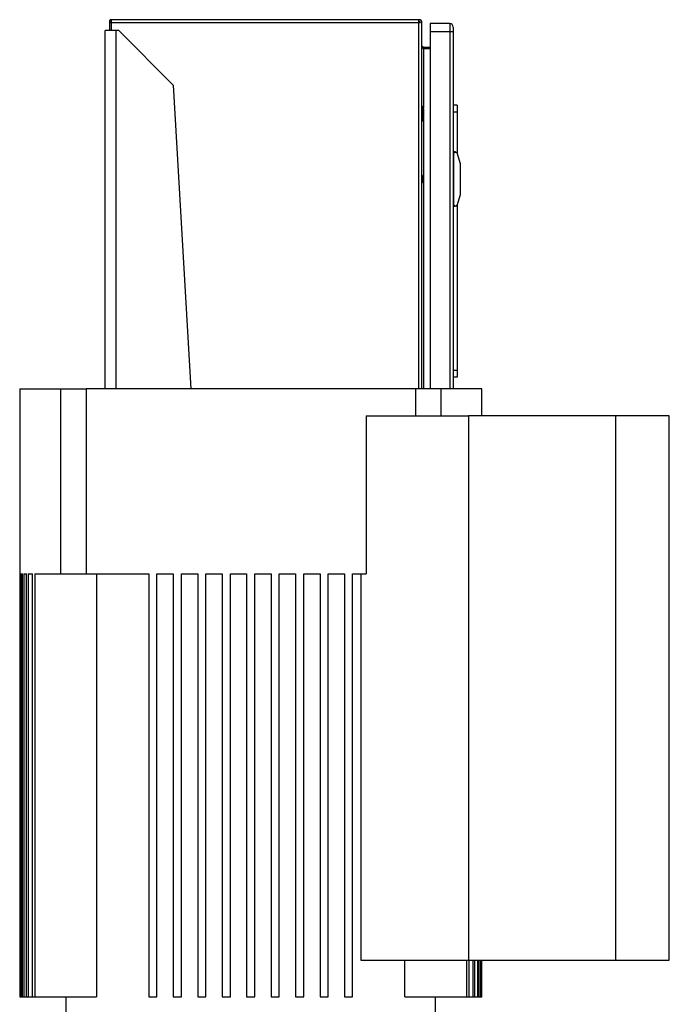
# Model space of a CAD drawing. Extents: x 0.4 to 10.6, y 0.4 to 8.1.
# Drawn here: x 3.5 to 4.1, y 3.8 to 4.7 of the extents above; entities that cross this region are included whole.
import ezdxf

# ---------------------------------------------------------------- set-up
doc = ezdxf.new("R2010")
doc.units = 0
doc.linetypes.add('SLD-SOLID', pattern=[0])
doc.layers.get('0').update_dxf_attribs({"linetype": 'CONTINUOUS'})

msp = doc.modelspace()

# ---------------------------------------------------------------- linework, layer by layer
at = {"color": 7, "linetype": 'SLD-SOLID'}
for p, q in [((3.55285, 4.74541), (3.55285, 4.73775)), ((3.55462, 4.74541), (3.55285, 4.74541)), ((3.55447, 4.7464), (3.55324, 4.74541)), ((3.55462, 4.7483), (3.55462, 4.74541)), ((3.85181, 4.7483), (3.55462, 4.7483)), ((3.85181, 4.74541), (3.55462, 4.74541)), ((3.85181, 4.74541), (3.85181, 4.7483)), ((3.85312, 4.74541), (3.85181, 4.74541)), ((3.8547, 4.39221), (3.8547, 4.74541)), ((3.8816, 4.74449), (3.86257, 4.74449)), ((3.86257, 4.74449), (3.86257, 4.73662)), ((3.8816, 4.74449), (3.8816, 4.73662)), ((3.54891, 4.39221), (3.54891, 4.73775)), ((3.55941, 4.73775), (3.54891, 4.73775)), ((3.56204, 4.73775), (3.55941, 4.73775)), ((3.61453, 4.68525), (3.56204, 4.73775)), ((3.8816, 4.73662), (3.86257, 4.73662)), ((3.86257, 4.73662), (3.86257, 4.39221)), ((3.88488, 4.73662), (3.8816, 4.73662)), ((3.88488, 4.73662), (3.88488, 4.39221)), ((3.85601, 4.72166), (3.85601, 4.72008)), ((3.85601, 4.72166), (3.86257, 4.72166)), ((3.86257, 4.72008), (3.85601, 4.72008)), ((3.61453, 4.68525), (3.63145, 4.39221)), ((3.85496, 4.66496), (3.8547, 4.66496)), ((3.85608, 4.66304), (3.85496, 4.66496)), ((3.85496, 4.65775), (3.85496, 4.66496)), ((3.88882, 4.66575), (3.88488, 4.66575)), ((3.88882, 4.66575), (3.88882, 4.65919)), ((3.85496, 4.65053), (3.85496, 4.65775)), ((3.85608, 4.65775), (3.85496, 4.65775)), ((3.85634, 4.65344), (3.85634, 4.66205)), ((3.88882, 4.65919), (3.88488, 4.65919)), ((3.88882, 4.65919), (3.88882, 4.61853)), ((3.8547, 4.65053), (3.85496, 4.65053)), ((3.85496, 4.65053), (3.85608, 4.65246)), ((3.88488, 4.61943), (3.88554, 4.61943)), ((3.88488, 4.6183), (3.88554, 4.6183)), ((3.88554, 4.62074), (3.88554, 4.61943)), ((3.88668, 4.62074), (3.88554, 4.62074)), ((3.88554, 4.56956), (3.88554, 4.61943)), ((3.88856, 4.61936), (3.89135, 4.6105)), ((3.89144, 4.60991), (3.89144, 4.57907)), ((3.85539, 4.59634), (3.85506, 4.59768)), ((3.88554, 4.60105), (3.88488, 4.60105)), ((3.85506, 4.5913), (3.8547, 4.59057)), ((3.85539, 4.59634), (3.85539, 4.59265)), ((3.88554, 4.58793), (3.88488, 4.58793)), ((3.88488, 4.57069), (3.88554, 4.57069)), ((3.88488, 4.56956), (3.88554, 4.56956)), ((3.88554, 4.56956), (3.88554, 4.56824)), ((3.89135, 4.57848), (3.88856, 4.56962)), ((3.88882, 4.57045), (3.88882, 4.40985)), ((3.88554, 4.56824), (3.88668, 4.56824)), ((3.88882, 4.40985), (3.88488, 4.40985)), ((3.88882, 4.40985), (3.88882, 4.40328)), ((3.88882, 4.40328), (3.88488, 4.40328)), ((3.46624, 4.39221), (3.46624, 3.8056)), ((3.46624, 4.39221), (3.50557, 4.39221)), ((3.50557, 4.39221), (3.50557, 4.21373)), ((3.50557, 4.39221), (3.53029, 4.39221)), ((3.53029, 4.39221), (3.53029, 4.21373)), ((3.84838, 4.39221), (3.53029, 4.39221)), ((3.84838, 4.39221), (3.84838, 4.36596)), ((3.8731, 4.39221), (3.84838, 4.39221)), ((3.8731, 4.36596), (3.8731, 4.39221)), ((3.91243, 4.39221), (3.8731, 4.39221)), ((3.91243, 4.36596), (3.91243, 4.39221)), ((3.80091, 4.36596), (3.80091, 4.21373)), ((3.80091, 4.36596), (3.89957, 4.36596)), ((3.89957, 4.36596), (3.89957, 3.84103)), ((4.04157, 4.36596), (3.89957, 4.36596)), ((4.04157, 4.36596), (4.04157, 3.84103)), ((4.09353, 4.36596), (4.04157, 4.36596)), ((4.09353, 3.84103), (4.09353, 4.36596)), ((3.46626, 4.21373), (3.46681, 4.21373)), ((3.46626, 4.21373), (3.46626, 3.8056)), ((3.46681, 3.8056), (3.46681, 4.21373)), ((3.46735, 4.21373), (3.469, 4.21373)), ((3.46735, 4.21373), (3.46735, 3.8056)), ((3.469, 3.8056), (3.469, 4.21373)), ((3.4701, 4.21373), (3.47287, 4.21373)), ((3.4701, 4.21373), (3.4701, 3.8056)), ((3.47287, 3.8056), (3.47287, 4.21373)), ((3.47454, 4.21373), (3.47847, 4.21373)), ((3.47454, 4.21373), (3.47454, 3.8056)), ((3.47847, 3.8056), (3.47847, 4.21373)), ((3.48074, 4.21373), (3.48074, 3.8056)), ((3.48074, 4.21373), (3.50557, 4.21373)), ((3.50557, 4.21373), (3.53029, 4.21373)), ((3.53029, 4.21373), (3.59091, 4.21373)), ((3.54045, 4.21373), (3.54045, 3.8056)), ((3.59091, 4.21373), (3.59091, 3.8056)), ((3.59878, 4.21373), (3.61453, 4.21373)), ((3.59878, 3.8056), (3.59878, 4.21373)), ((3.61453, 4.21373), (3.61453, 3.8056)), ((3.62241, 4.21373), (3.63815, 4.21373)), ((3.62241, 3.8056), (3.62241, 4.21373)), ((3.63815, 4.21373), (3.63815, 3.8056)), ((3.64603, 4.21373), (3.66178, 4.21373)), ((3.64603, 3.8056), (3.64603, 4.21373)), ((3.66178, 4.21373), (3.66178, 3.8056)), ((3.66965, 4.21373), (3.6854, 4.21373)), ((3.66965, 3.8056), (3.66965, 4.21373)), ((3.6854, 4.21373), (3.6854, 3.8056)), ((3.69327, 4.21373), (3.70902, 4.21373)), ((3.69327, 3.8056), (3.69327, 4.21373)), ((3.70902, 4.21373), (3.70902, 3.8056)), ((3.71689, 4.21373), (3.73264, 4.21373)), ((3.71689, 3.8056), (3.71689, 4.21373)), ((3.73264, 4.21373), (3.73264, 3.8056)), ((3.74052, 4.21373), (3.75626, 4.21373)), ((3.74052, 3.8056), (3.74052, 4.21373)), ((3.75626, 4.21373), (3.75626, 3.8056)), ((3.76414, 4.21373), (3.77989, 4.21373)), ((3.76414, 3.8056), (3.76414, 4.21373)), ((3.77989, 4.21373), (3.77989, 3.8056)), ((3.78776, 4.21373), (3.80091, 4.21373)), ((3.78776, 3.8056), (3.78776, 4.21373)), ((3.79563, 4.21373), (3.79563, 3.84103)), ((3.79563, 3.84103), (3.89957, 3.84103)), ((3.83822, 3.8056), (3.83822, 3.84103)), ((3.89793, 3.8056), (3.89793, 3.84103)), ((3.89957, 3.84103), (4.04157, 3.84103)), ((3.9002, 3.8056), (3.9002, 3.84103)), ((3.90413, 3.8056), (3.90413, 3.84103)), ((3.9058, 3.8056), (3.9058, 3.84103)), ((3.90857, 3.8056), (3.90857, 3.84103)), ((3.90967, 3.8056), (3.90967, 3.84103)), ((3.91132, 3.8056), (3.91132, 3.84103)), ((3.91186, 3.8056), (3.91186, 3.84103)), ((3.91241, 3.8056), (3.91241, 3.84103)), ((3.91243, 3.8056), (3.91243, 3.84103)), ((4.04157, 3.84103), (4.09353, 3.84103)), ((3.46624, 3.8056), (3.46626, 3.8056)), ((3.46626, 3.8056), (3.46681, 3.8056)), ((3.46681, 3.8056), (3.46735, 3.8056)), ((3.46735, 3.8056), (3.469, 3.8056)), ((3.469, 3.8056), (3.4701, 3.8056)), ((3.4701, 3.8056), (3.47287, 3.8056)), ((3.47287, 3.8056), (3.47454, 3.8056)), ((3.47454, 3.8056), (3.47847, 3.8056)), ((3.47847, 3.8056), (3.48074, 3.8056)), ((3.48074, 3.8056), (3.54045, 3.8056)), ((3.51086, 3.8056), (3.51086, 3.79116)), ((3.59091, 3.8056), (3.59878, 3.8056)), ((3.61453, 3.8056), (3.62241, 3.8056)), ((3.63815, 3.8056), (3.64603, 3.8056)), ((3.66178, 3.8056), (3.66965, 3.8056)), ((3.6854, 3.8056), (3.69327, 3.8056)), ((3.70902, 3.8056), (3.71689, 3.8056)), ((3.73264, 3.8056), (3.74052, 3.8056)), ((3.75626, 3.8056), (3.76414, 3.8056)), ((3.77989, 3.8056), (3.78776, 3.8056)), ((3.83822, 3.8056), (3.89793, 3.8056)), ((3.86781, 3.79116), (3.86781, 3.8056)), ((3.89793, 3.8056), (3.9002, 3.8056)), ((3.9002, 3.8056), (3.90413, 3.8056)), ((3.90413, 3.8056), (3.9058, 3.8056)), ((3.9058, 3.8056), (3.90857, 3.8056)), ((3.90857, 3.8056), (3.90967, 3.8056)), ((3.90967, 3.8056), (3.91132, 3.8056)), ((3.91132, 3.8056), (3.91186, 3.8056)), ((3.91186, 3.8056), (3.91241, 3.8056)), ((3.91241, 3.8056), (3.91243, 3.8056))]:
    msp.add_line(p, q, dxfattribs=at)
at = {"color": 8, "linetype": 'SLD-SOLID'}
for p, q in [((3.55462, 4.74541), (3.55462, 4.73775)), ((3.85181, 4.39221), (3.85181, 4.74541)), ((3.55941, 4.39221), (3.55941, 4.73775)), ((3.8816, 4.73662), (3.8816, 4.39221)), ((3.85601, 4.72008), (3.85601, 4.66315)), ((3.85608, 4.65775), (3.85608, 4.66304)), ((3.85608, 4.65246), (3.85608, 4.65775)), ((3.85601, 4.65235), (3.85601, 4.39221)), ((3.8547, 4.59754), (3.85506, 4.59768)), ((3.85506, 4.5913), (3.8547, 4.59144))]:
    msp.add_line(p, q, dxfattribs=at)
at = {"color": 7, "linetype": 'SLD-SOLID', "flags": 128}
msp.add_lwpolyline([(3.8547, 4.59853), (3.85475, 4.59841), (3.85506, 4.59768)], dxfattribs=at)
at = {"color": 7, "linetype": 'SLD-SOLID'}
for centre, radius, start, end in [((3.55462, 4.74652), 0.00177, 90, 218.84177), ((3.55462, 4.74652), 0.0002, 90, 218.84177), ((3.85181, 4.74541), 0.00289, 0, 90), ((3.85181, 4.74541), 0.00131, 0, 90), ((3.8816, 4.74121), 0.00328, 359.99957, 90), ((3.85437, 4.66205), 0.00197, 0, 30.01384), ((3.85437, 4.65344), 0.00197, 329.98616, 360), ((3.88668, 4.61877), 0.00197, 17.51338, 44.78432), ((3.88948, 4.60991), 0.00197, 0, 17.51338), ((3.85017, 4.59321), 0.00525, 338.6622, 353.78999), ((3.88948, 4.57907), 0.00197, 342.48662, 360), ((3.88668, 4.57021), 0.00197, 315.21568, 342.48662)]:
    msp.add_arc(centre, radius, start, end, dxfattribs=at)
for centre, start_param, end_param in [((3.90054, 4.61943), 2.551233, 3.141593), ((3.90054, 4.56956), 3.141593, 3.731952)]:
    msp.add_ellipse(centre, major_axis=(0.015, 0), ratio=0.087489, start_param=start_param, end_param=end_param, dxfattribs=at)
for points, knots in [([(3.55462, 4.74632), (3.55462, 4.74632), (3.55461, 4.74632), (3.5546, 4.74632), (3.55459, 4.74633), (3.55454, 4.74634), (3.5545, 4.74636), (3.55448, 4.74638), (3.55447, 4.7464)], [0, 0, 0, 0, 0.011722, 0.026913, 0.054668, 0.115822, 0.511337, 1, 1, 1, 1]), ([(3.88488, 4.74121), (3.88488, 4.74114), (3.88488, 4.741), (3.88488, 4.73994), (3.88488, 4.73842), (3.88488, 4.73722), (3.88488, 4.73662)], [0, 0, 0, 0, 0.25, 0.5, 0.75, 1, 1, 1, 1]), ([(3.88668, 4.62074), (3.88668, 4.62074), (3.88696, 4.62074), (3.88744, 4.62064), (3.88789, 4.62034), (3.88806, 4.62017), (3.88808, 4.62016)], [0, 0, 0, 0, 0.005367, 0.574493, 0.959433, 1, 1, 1, 1]), ([(3.88808, 4.56883), (3.88793, 4.5687), (3.88756, 4.56839), (3.88707, 4.56826), (3.88675, 4.56824), (3.88668, 4.56824), (3.88668, 4.56824)], [0, 0, 0, 0, 0.350385, 0.86796, 0.994637, 1, 1, 1, 1])]:
    msp.add_open_spline(points, degree=3, knots=knots, dxfattribs=at)
for points in [[(3.8547, 4.72297), (3.85472, 4.72273), (3.85476, 4.72225), (3.85506, 4.72153), (3.8555, 4.7208), (3.85584, 4.72032), (3.85601, 4.72008)], [(3.85601, 4.72166), (3.85584, 4.72168), (3.8555, 4.72172), (3.85506, 4.72202), (3.85476, 4.72245), (3.85472, 4.7228), (3.8547, 4.72297)]]:
    msp.add_open_spline(points, degree=3, dxfattribs=at)
at = {"color": 8, "linetype": 'SLD-SOLID'}
for points, knots in [([(3.8547, 4.59626), (3.85489, 4.59628), (3.85529, 4.59633), (3.85535, 4.59633), (3.85539, 4.59634)], [0, 0, 0, 0, 0.4635087, 1, 1, 1, 1]), ([(3.85539, 4.59265), (3.85535, 4.59265), (3.85529, 4.59266), (3.85489, 4.5927), (3.8547, 4.59272)], [0, 0, 0, 0, 0.536491, 1, 1, 1, 1])]:
    msp.add_open_spline(points, degree=3, knots=knots, dxfattribs=at)

doc.saveas('drawing.dxf')
